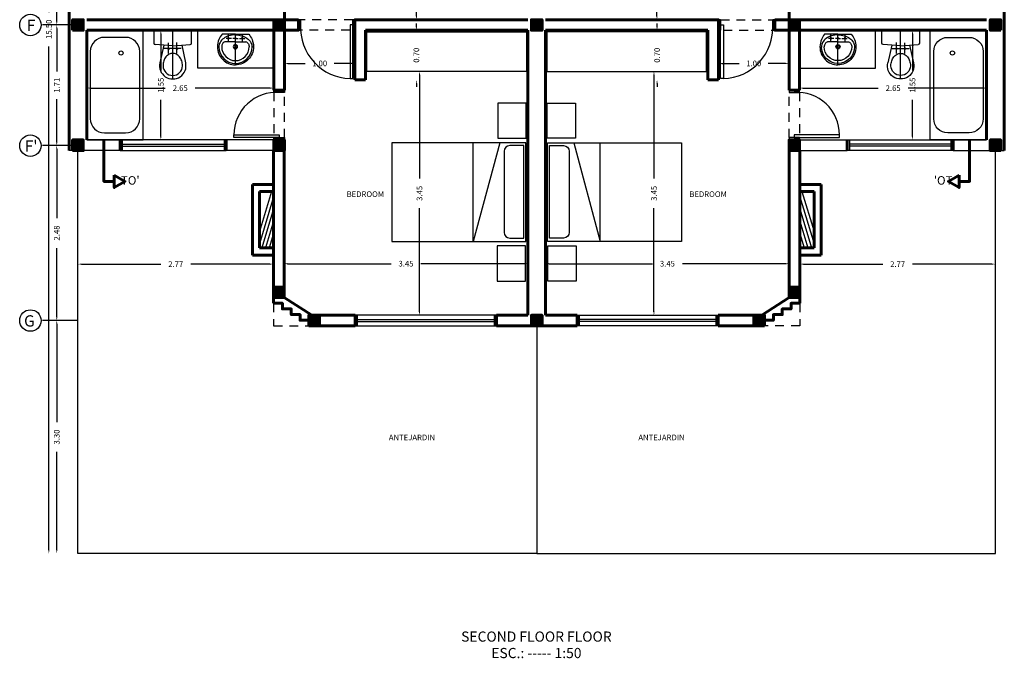
# Model space of a CAD drawing. Extents: x 0 to 101, y -27 to 47.
# Drawn here: x 37 to 51, y 1 to 10 of the extents above; entities that cross this region are included whole.
import ezdxf
from ezdxf.enums import TextEntityAlignment as Align

# ---------------------------------------------------------------- set-up
doc = ezdxf.new("R2010")
doc.units = 0
doc.header["$MEASUREMENT"] = 0
doc.linetypes.add('DASHDOT', pattern=[1, 0.5, -0.25, 0, -0.25])
doc.linetypes.add('HIDDEN2', pattern=[0.1875, 0.125, -0.0625])
doc.layers.get('0').update_dxf_attribs({"color": 5, "linetype": 'CONTINUOUS'})
for name, color, linetype in [('ACHURADOS', 8, 'CONTINUOUS'), ('COTAS', 7, 'CONTINUOUS'), ('EJES', 3, 'CONTINUOUS'), ('MUEBLES', 2, 'CONTINUOUS'), ('PUERTA-VENTANA', 3, 'CONTINUOUS'), ('TEXTO', 7, 'CONTINUOUS')]:
    doc.layers.add(name, color=color, linetype=linetype)
doc.layers.add('MUROS', color=1, linetype='CONTINUOUS', lineweight=60)
doc.styles.add('ROMANS', font='romans', dxfattribs={"height": 0.08})
doc.dimstyles.get("Standard").update_dxf_attribs({"dimtxt": 0.18, "dimasz": 0.18, "dimexe": 0.18, "dimexo": 0.0625, "dimgap": 0.09, "dimtad": 0, "dimtih": 1, "dimtoh": 1, "dimdec": 4, "dimzin": 0, "dimdsep": 46, "dimtxsty": 'Standard', "dimcen": 0.09, "dimadec": 0, "dimazin": 0, "dimtfac": 1, "dimtdec": 4, "dimtofl": 0, "dimtmove": 0, "dimatfit": 3, "dimfxl": 1, "dimtolj": 1, "dimtzin": 0, "dimarcsym": 0})

# ---------------------------------------------------------------- blocks, each defined once
blk = doc.blocks.new('*D203')
at = {"color": 8, "linetype": 'ByBlock', "transparency": 16777216}
for p, q in [((47.801, 6.605), (48.924, 6.605)), ((50.472, 6.605), (49.348, 6.605))]:
    blk.add_line(p, q, dxfattribs=at)
for points in [[(47.801, 6.613), (47.801, 6.597), (47.751, 6.605)], [(50.472, 6.613), (50.472, 6.597), (50.522, 6.605)]]:
    blk.add_solid(points, dxfattribs=at)
at = {"color": 0, "linetype": 'ByBlock', "transparency": 16777216, "style": 'ROMANS'}
blk.add_text('2.77', height=0.08, dxfattribs=at).set_placement((49.136, 6.605), align=Align.MIDDLE_CENTER)
blk = doc.blocks.new('*D202')
at = {"color": 8, "linetype": 'ByBlock', "transparency": 16777216}
for p, q in [((45.683, 9.284), (45.683, 7.819)), ((45.683, 5.931), (45.683, 7.395))]:
    blk.add_line(p, q, dxfattribs=at)
for points in [[(45.675, 9.284), (45.692, 9.284), (45.683, 9.334)], [(45.675, 5.931), (45.692, 5.931), (45.683, 5.881)]]:
    blk.add_solid(points, dxfattribs=at)
at = {"color": 0, "linetype": 'ByBlock', "transparency": 16777216, "style": 'ROMANS'}
blk.add_text('3.45', height=0.08, rotation=90, dxfattribs=at).set_placement((45.683, 7.607), align=Align.MIDDLE_CENTER)
blk = doc.blocks.new('*D201')
at = {"color": 8, "linetype": 'ByBlock', "transparency": 16777216}
for p, q in [((44.197, 6.611), (45.662, 6.611)), ((47.551, 6.611), (46.086, 6.611))]:
    blk.add_line(p, q, dxfattribs=at)
for points in [[(44.197, 6.619), (44.197, 6.602), (44.147, 6.611)], [(47.551, 6.619), (47.551, 6.602), (47.601, 6.611)]]:
    blk.add_solid(points, dxfattribs=at)
at = {"color": 0, "linetype": 'ByBlock', "transparency": 16777216, "style": 'ROMANS'}
blk.add_text('3.45', height=0.08, dxfattribs=at).set_placement((45.874, 6.611), align=Align.MIDDLE_CENTER)
blk = doc.blocks.new('*D200')
at = {"color": 8, "linetype": 'ByBlock', "transparency": 16777216}
for p, q in [((42.361, 9.284), (42.361, 7.819)), ((42.361, 5.931), (42.361, 7.395))]:
    blk.add_line(p, q, dxfattribs=at)
for points in [[(42.352, 9.284), (42.369, 9.284), (42.361, 9.334)], [(42.352, 5.931), (42.369, 5.931), (42.361, 5.881)]]:
    blk.add_solid(points, dxfattribs=at)
at = {"color": 0, "linetype": 'ByBlock', "transparency": 16777216, "style": 'ROMANS'}
blk.add_text('3.45', height=0.08, rotation=90, dxfattribs=at).set_placement((42.361, 7.607), align=Align.MIDDLE_CENTER)
blk = doc.blocks.new('*D199')
at = {"color": 8, "linetype": 'ByBlock', "transparency": 16777216}
for p, q in [((37.572, 6.605), (38.696, 6.605)), ((40.243, 6.605), (39.12, 6.605))]:
    blk.add_line(p, q, dxfattribs=at)
for points in [[(37.572, 6.613), (37.572, 6.597), (37.522, 6.605)], [(40.243, 6.613), (40.243, 6.597), (40.293, 6.605)]]:
    blk.add_solid(points, dxfattribs=at)
at = {"color": 0, "linetype": 'ByBlock', "transparency": 16777216, "style": 'ROMANS'}
blk.add_text('2.77', height=0.08, dxfattribs=at).set_placement((38.908, 6.605), align=Align.MIDDLE_CENTER)
blk = doc.blocks.new('*D198')
at = {"color": 8, "linetype": 'ByBlock', "transparency": 16777216}
for p, q in [((37.222, 8.234), (37.222, 7.256)), ((37.222, 5.856), (37.222, 6.833))]:
    blk.add_line(p, q, dxfattribs=at)
for points in [[(37.214, 8.234), (37.231, 8.234), (37.222, 8.284)], [(37.214, 5.856), (37.231, 5.856), (37.222, 5.806)]]:
    blk.add_solid(points, dxfattribs=at)
at = {"color": 0, "linetype": 'ByBlock', "transparency": 16777216, "style": 'ROMANS'}
blk.add_text('2.48', height=0.08, rotation=90, dxfattribs=at).set_placement((37.222, 7.045), align=Align.MIDDLE_CENTER)
blk = doc.blocks.new('*D197')
at = {"color": 8, "linetype": 'ByBlock', "transparency": 16777216}
for p, q in [((37.11, 17.957), (37.11, 10.176)), ((37.11, 2.557), (37.11, 9.688))]:
    blk.add_line(p, q, dxfattribs=at)
for points in [[(37.102, 17.957), (37.119, 17.957), (37.11, 18.007)], [(37.102, 2.557), (37.119, 2.557), (37.11, 2.507)]]:
    blk.add_solid(points, dxfattribs=at)
at = {"color": 0, "linetype": 'ByBlock', "transparency": 16777216, "style": 'ROMANS'}
blk.add_text('15.50', height=0.08, rotation=90, dxfattribs=at).set_placement((37.11, 9.932), align=Align.MIDDLE_CENTER)
blk = doc.blocks.new('*D196')
at = {"color": 8, "linetype": 'ByBlock', "transparency": 16777216}
for p, q in [((40.493, 6.611), (41.958, 6.611)), ((43.847, 6.611), (42.382, 6.611))]:
    blk.add_line(p, q, dxfattribs=at)
for points in [[(40.493, 6.619), (40.493, 6.602), (40.443, 6.611)], [(43.847, 6.619), (43.847, 6.602), (43.897, 6.611)]]:
    blk.add_solid(points, dxfattribs=at)
at = {"color": 0, "linetype": 'ByBlock', "transparency": 16777216, "style": 'ROMANS'}
blk.add_text('3.45', height=0.08, dxfattribs=at).set_placement((42.17, 6.611), align=Align.MIDDLE_CENTER)
blk = doc.blocks.new('*D258')
at = {"color": 8, "linetype": 'ByBlock', "transparency": 16777216}
for p, q in [((37.222, 5.756), (37.222, 4.368)), ((37.222, 2.557), (37.222, 3.944))]:
    blk.add_line(p, q, dxfattribs=at)
for points in [[(37.214, 5.756), (37.231, 5.756), (37.222, 5.806)], [(37.214, 2.557), (37.231, 2.557), (37.222, 2.507)]]:
    blk.add_solid(points, dxfattribs=at)
at = {"color": 0, "linetype": 'ByBlock', "transparency": 16777216, "style": 'ROMANS'}
blk.add_text('3.30', height=0.08, rotation=90, dxfattribs=at).set_placement((37.222, 4.156), align=Align.MIDDLE_CENTER)
blk = doc.blocks.new('*X11')
at = {"color": 0}
for p, q in [((1.925, -6.949), (2.06, -6.814)), ((1.925, -6.932), (2.043, -6.814)), ((1.925, -6.914), (2.025, -6.814)), ((1.925, -6.896), (2.007, -6.814)), ((1.925, -6.878), (1.99, -6.814)), ((1.925, -6.861), (1.972, -6.814)), ((1.925, -6.843), (1.954, -6.814)), ((1.925, -6.825), (1.937, -6.814)), ((1.928, -6.964), (2.075, -6.817)), ((1.946, -6.964), (2.075, -6.835)), ((1.963, -6.964), (2.075, -6.852)), ((1.981, -6.964), (2.075, -6.87)), ((1.999, -6.964), (2.075, -6.888)), ((2.016, -6.964), (2.075, -6.905)), ((2.034, -6.964), (2.075, -6.923)), ((2.052, -6.964), (2.075, -6.941)), ((2.069, -6.964), (2.075, -6.958))]:
    blk.add_line(p, q, dxfattribs=at)
blk = doc.blocks.new('*D325')
at = {"color": 8, "linetype": 'ByBlock', "transparency": 16777216}
for p, q in [((42.317, 9.964), (42.317, 10.014)), ((42.317, 9.164), (42.317, 9.114))]:
    blk.add_line(p, q, dxfattribs=at)
for points in [[(42.309, 9.964), (42.325, 9.964), (42.317, 9.914)], [(42.309, 9.164), (42.325, 9.164), (42.317, 9.214)]]:
    blk.add_solid(points, dxfattribs=at)
at = {"color": 0, "linetype": 'ByBlock', "transparency": 16777216, "style": 'ROMANS'}
blk.add_text('0.70', height=0.08, rotation=90, dxfattribs=at).set_placement((42.317, 9.564), align=Align.MIDDLE_CENTER)
blk = doc.blocks.new('*D324')
at = {"color": 8, "linetype": 'ByBlock', "transparency": 16777216}
for p, q in [((42.319, 12.457), (42.319, 11.501)), ((42.319, 10.117), (42.319, 11.073))]:
    blk.add_line(p, q, dxfattribs=at)
for points in [[(42.311, 12.457), (42.327, 12.457), (42.319, 12.507)], [(42.311, 10.117), (42.327, 10.117), (42.319, 10.067)]]:
    blk.add_solid(points, dxfattribs=at)
at = {"color": 0, "linetype": 'ByBlock', "transparency": 16777216, "style": 'ROMANS'}
blk.add_text('2.44', height=0.08, rotation=90, dxfattribs=at).set_placement((42.319, 11.287), align=Align.MIDDLE_CENTER)
blk = doc.blocks.new('*D327')
at = {"color": 8, "linetype": 'ByBlock', "transparency": 16777216}
for p, q in [((37.222, 12.532), (37.222, 11.497)), ((37.222, 10.042), (37.222, 11.077))]:
    blk.add_line(p, q, dxfattribs=at)
for points in [[(37.214, 12.532), (37.231, 12.532), (37.222, 12.582)], [(37.214, 10.042), (37.231, 10.042), (37.222, 9.992)]]:
    blk.add_solid(points, dxfattribs=at)
at = {"color": 0, "linetype": 'ByBlock', "transparency": 16777216, "style": 'ROMANS'}
blk.add_text('2.59', height=0.08, rotation=90, dxfattribs=at).set_placement((37.222, 11.287), align=Align.MIDDLE_CENTER)
blk = doc.blocks.new('*D332')
at = {"color": 8, "linetype": 'ByBlock', "transparency": 16777216}
for p, q in [((38.697, 9.867), (38.697, 9.346)), ((38.697, 8.414), (38.697, 8.934))]:
    blk.add_line(p, q, dxfattribs=at)
for points in [[(38.688, 9.867), (38.705, 9.867), (38.697, 9.917)], [(38.688, 8.414), (38.705, 8.414), (38.697, 8.364)]]:
    blk.add_solid(points, dxfattribs=at)
at = {"color": 0, "linetype": 'ByBlock', "transparency": 16777216, "style": 'ROMANS'}
blk.add_text('1.55', height=0.08, rotation=90, dxfattribs=at).set_placement((38.697, 9.14), align=Align.MIDDLE_CENTER)
blk = doc.blocks.new('*D331')
at = {"color": 8, "linetype": 'ByBlock', "transparency": 16777216}
for p, q in [((37.697, 9.098), (38.76, 9.098)), ((40.247, 9.098), (39.184, 9.098))]:
    blk.add_line(p, q, dxfattribs=at)
for points in [[(37.697, 9.106), (37.697, 9.09), (37.647, 9.098)], [(40.247, 9.106), (40.247, 9.09), (40.297, 9.098)]]:
    blk.add_solid(points, dxfattribs=at)
at = {"color": 0, "linetype": 'ByBlock', "transparency": 16777216, "style": 'ROMANS'}
blk.add_text('2.65', height=0.08, dxfattribs=at).set_placement((38.972, 9.098), align=Align.MIDDLE_CENTER)
blk = doc.blocks.new('*D330')
at = {"color": 8, "linetype": 'ByBlock', "transparency": 16777216}
for p, q in [((37.222, 9.942), (37.222, 9.333)), ((37.222, 8.334), (37.222, 8.943))]:
    blk.add_line(p, q, dxfattribs=at)
for points in [[(37.214, 9.942), (37.231, 9.942), (37.222, 9.992)], [(37.214, 8.334), (37.231, 8.334), (37.222, 8.284)]]:
    blk.add_solid(points, dxfattribs=at)
at = {"color": 0, "linetype": 'ByBlock', "transparency": 16777216, "style": 'ROMANS'}
blk.add_text('1.71', height=0.08, rotation=90, dxfattribs=at).set_placement((37.222, 9.138), align=Align.MIDDLE_CENTER)
blk = doc.blocks.new('27')
at = {"layer": 'EJES'}
for p, q in [((0, -0.69), (0, 0)), ((0.118, -0.26), (-0.12, -0.26)), ((-0.06, -0.327), (-0.06, -0.179)), ((0.06, -0.33), (0.06, -0.172))]:
    blk.add_line(p, q, dxfattribs=at)
at = {"layer": 'MUEBLES'}
for p, q in [((0.247, 0), (-0.247, 0)), ((-0.267, -0.02), (-0.267, -0.181)), ((0.267, -0.181), (0.267, -0.02)), ((0, -0.22), (-0.248, -0.201)), ((-0.127, -0.21), (-0.183, -0.461)), ((0, -0.22), (0.248, -0.201)), ((0.127, -0.21), (0.183, -0.461))]:
    blk.add_line(p, q, dxfattribs=at)
blk.add_lwpolyline([(0.138, -0.502, 0.078994), (0.127, -0.433, 0.08817), (0.098, -0.378, 0.105262), (0.051, -0.339, 0.121646), (0, -0.327, 0.121646), (-0.051, -0.339, 0.105262), (-0.098, -0.378, 0.08817), (-0.127, -0.433, 0.078994), (-0.138, -0.502, 0.078994)], format="xyb", dxfattribs=at)
for centre in [(-0.06, -0.26), (0.06, -0.26)]:
    blk.add_circle(centre, 0.01, dxfattribs=at)
for centre, radius, start, end in [((-0.247, -0.02), 0.02, 90, 180), ((0.247, -0.02), 0.02, 0, 90), ((-0.247, -0.181), 0.02, 180, 265.7162), ((0.247, -0.181), 0.02, 274.2838, 0), ((0, -0.502), 0.188, 167.2957, 12.7043), ((0, -0.502), 0.138, 180, 0)]:
    blk.add_arc(centre, radius, start, end, dxfattribs=at)
blk = doc.blocks.new('35')
at = {"layer": 'EJES'}
for p, q in [((-0.057, 0.356), (-0.132, 0.356)), ((-0.1, 0.318), (-0.1, 0.416)), ((0, 0.356), (-0.037, 0.356)), ((0, -0.02), (0, 0.416)), ((0, 0.356), (0.037, 0.356)), ((0.057, 0.356), (0.132, 0.356)), ((0.1, 0.318), (0.1, 0.416))]:
    blk.add_line(p, q, dxfattribs=at)
at = {"layer": 'MUEBLES'}
for p, q in [((0, 0.416), (-0.189, 0.416)), ((0, 0.306), (-0.148, 0.306)), ((0, 0.416), (0.189, 0.416)), ((0, 0.306), (0.148, 0.306))]:
    blk.add_line(p, q, dxfattribs=at)
for points in [[(-0.189, 0.416, 0.084936), (-0.235, 0.339, 0.093869), (-0.255, 0.235, 0.093869)], [(0, 0.405, 0.073775), (-0.092, 0.392, 0.084732), (-0.166, 0.356, 0.106353), (-0.218, 0.298, 0.129104), (-0.235, 0.235, 0.129104)], [(-0.172, 0.294, 0.033776), (-0.183, 0.278, 0.129104), (-0.195, 0.235, 0.129104)], [(0, 0.405, -0.073775), (0.092, 0.392, -0.084732), (0.166, 0.356, -0.106353), (0.218, 0.298, -0.129104), (0.235, 0.235, -0.129104)], [(0.172, 0.294, -0.033776), (0.183, 0.278, -0.129104), (0.195, 0.235, -0.129104)], [(0.189, 0.416, -0.084936), (0.235, 0.339, -0.093869), (0.255, 0.235, -0.093869)], [(-0.255, 0.235, 0.098491), (-0.236, 0.137, 0.098491), (-0.18, 0.055, 0.098491), (-0.098, -0.001, 0.098491), (0, -0.02, 0.098491)], [(-0.235, 0.235, 0.008521), (-0.235, 0.231, 0.106353)], [(0.255, 0.235, -0.098491), (0.236, 0.137, -0.098491), (0.18, 0.055, -0.098491), (0.098, -0.001, -0.098491), (0, -0.02, -0.098491)], [(0.235, 0.235, -0.008521), (0.235, 0.231, -0.106353)]]:
    blk.add_lwpolyline(points, format="xyb", dxfattribs=at)
for centre in [(-0.1, 0.356), (0.1, 0.356)]:
    blk.add_circle(centre, 0.01, dxfattribs=at)
for centre, radius, start, end in [((-0.148, 0.276), 0.03, 90, 142.7226), ((0, 0.356), 0.01, 90, 270), ((0, 0.356), 0.01, 270, 90), ((0.148, 0.276), 0.03, 37.2774, 90), ((0, 0.235), 0.235, 180, 270), ((0, 0.235), 0.195, 180, 270), ((0, 0.236), 0.03, 90, 270), ((0, 0.236), 0.02, 90, 270), ((0, 0.236), 0.03, 270, 90), ((0, 0.236), 0.02, 270, 90), ((0, 0.235), 0.195, 270, 0), ((0, 0.235), 0.235, 270, 0)]:
    blk.add_arc(centre, radius, start, end, dxfattribs=at)
blk = doc.blocks.new('*D333')
at = {"color": 8, "linetype": 'ByBlock', "transparency": 16777216}
for p, q in [((40.497, 9.448), (40.741, 9.448)), ((41.397, 9.448), (41.153, 9.448))]:
    blk.add_line(p, q, dxfattribs=at)
for points in [[(40.497, 9.456), (40.497, 9.44), (40.447, 9.448)], [(41.397, 9.456), (41.397, 9.44), (41.447, 9.448)]]:
    blk.add_solid(points, dxfattribs=at)
at = {"color": 0, "linetype": 'ByBlock', "transparency": 16777216, "style": 'ROMANS'}
blk.add_text('1.00', height=0.08, dxfattribs=at).set_placement((40.947, 9.448), align=Align.MIDDLE_CENTER)
blk = doc.blocks.new('*D337')
at = {"color": 8, "linetype": 'ByBlock', "transparency": 16777216}
for p, q in [((45.725, 12.457), (45.725, 11.501)), ((45.725, 10.117), (45.725, 11.073))]:
    blk.add_line(p, q, dxfattribs=at)
for points in [[(45.717, 12.457), (45.733, 12.457), (45.725, 12.507)], [(45.717, 10.117), (45.733, 10.117), (45.725, 10.067)]]:
    blk.add_solid(points, dxfattribs=at)
at = {"color": 0, "linetype": 'ByBlock', "transparency": 16777216, "style": 'ROMANS'}
blk.add_text('2.44', height=0.08, rotation=90, dxfattribs=at).set_placement((45.725, 11.287), align=Align.MIDDLE_CENTER)
blk = doc.blocks.new('*D339')
at = {"color": 8, "linetype": 'ByBlock', "transparency": 16777216}
for p, q in [((47.797, 9.098), (48.86, 9.098)), ((50.347, 9.098), (49.284, 9.098))]:
    blk.add_line(p, q, dxfattribs=at)
for points in [[(47.797, 9.106), (47.797, 9.09), (47.747, 9.098)], [(50.347, 9.106), (50.347, 9.09), (50.397, 9.098)]]:
    blk.add_solid(points, dxfattribs=at)
at = {"color": 0, "linetype": 'ByBlock', "transparency": 16777216, "style": 'ROMANS'}
blk.add_text('2.65', height=0.08, dxfattribs=at).set_placement((49.072, 9.098), align=Align.MIDDLE_CENTER)
blk = doc.blocks.new('*D341')
at = {"color": 8, "linetype": 'ByBlock', "transparency": 16777216}
for p, q in [((45.727, 9.964), (45.727, 10.014)), ((45.727, 9.164), (45.727, 9.114))]:
    blk.add_line(p, q, dxfattribs=at)
for points in [[(45.718, 9.964), (45.735, 9.964), (45.727, 9.914)], [(45.718, 9.164), (45.735, 9.164), (45.727, 9.214)]]:
    blk.add_solid(points, dxfattribs=at)
at = {"color": 0, "linetype": 'ByBlock', "transparency": 16777216, "style": 'ROMANS'}
blk.add_text('0.70', height=0.08, rotation=90, dxfattribs=at).set_placement((45.727, 9.564), align=Align.MIDDLE_CENTER)
blk = doc.blocks.new('*D340')
at = {"color": 8, "linetype": 'ByBlock', "transparency": 16777216}
for p, q in [((46.647, 9.448), (46.891, 9.448)), ((47.547, 9.448), (47.303, 9.448))]:
    blk.add_line(p, q, dxfattribs=at)
for points in [[(46.647, 9.456), (46.647, 9.44), (46.597, 9.448)], [(47.547, 9.456), (47.547, 9.44), (47.597, 9.448)]]:
    blk.add_solid(points, dxfattribs=at)
at = {"color": 0, "linetype": 'ByBlock', "transparency": 16777216, "style": 'ROMANS'}
blk.add_text('1.00', height=0.08, dxfattribs=at).set_placement((47.097, 9.448), align=Align.MIDDLE_CENTER)
blk = doc.blocks.new('*D342')
at = {"color": 8, "linetype": 'ByBlock', "transparency": 16777216}
for p, q in [((49.347, 9.867), (49.347, 9.346)), ((49.347, 8.414), (49.347, 8.934))]:
    blk.add_line(p, q, dxfattribs=at)
for points in [[(49.339, 9.867), (49.355, 9.867), (49.347, 9.917)], [(49.339, 8.414), (49.355, 8.414), (49.347, 8.364)]]:
    blk.add_solid(points, dxfattribs=at)
at = {"color": 0, "linetype": 'ByBlock', "transparency": 16777216, "style": 'ROMANS'}
blk.add_text('1.55', height=0.08, rotation=90, dxfattribs=at).set_placement((49.347, 9.14), align=Align.MIDDLE_CENTER)

msp = doc.modelspace()

# ---------------------------------------------------------------- linework, layer by layer
at = {"layer": 'ACHURADOS', "linetype": 'HIDDEN2'}
for points in [[(41.41695, 10.06706), (40.67695, 10.06706)], [(46.62695, 10.06706), (47.36695, 10.06706)], [(41.37695, 9.91706), (40.67695, 9.91706)], [(46.66695, 9.91706), (47.36695, 9.91706)], [(40.29695, 9.03706), (40.29695, 8.43706)], [(40.44695, 8.39706), (40.44695, 9.03706)], [(47.59695, 8.39706), (47.59695, 9.03706)], [(47.74695, 9.03706), (47.74695, 8.43706)], [(40.29339, 6.05051), (40.29339, 5.73051), (40.79339, 5.73051)], [(47.7505, 6.05051), (47.7505, 5.73051), (47.2505, 5.73051)]]:
    msp.add_lwpolyline(points, dxfattribs=at)
at = {"layer": 'ACHURADOS', "color": 1, "linetype": 'Continuous'}
for points in [[(38.12195, 8.36351), (37.64695, 8.36351)], [(40.44339, 8.36351), (39.62195, 8.36351)], [(47.6005, 8.36351), (48.42195, 8.36351)], [(49.92195, 8.36351), (50.39695, 8.36351)], [(38.12195, 8.21351), (37.39695, 8.21351)], [(40.29339, 8.21351), (39.62195, 8.21351)], [(47.7505, 8.21351), (48.42195, 8.21351)], [(49.92195, 8.21351), (50.64695, 8.21351)]]:
    msp.add_lwpolyline(points, dxfattribs=at)
at = {"layer": 'ACHURADOS'}
for points in [[(40.26337, 7.63379), (40.09315, 7.06685)], [(40.29339, 7.55991), (40.09315, 6.89297)], [(47.7505, 7.55991), (47.95074, 6.89297)], [(47.78052, 7.63379), (47.95074, 7.06685)], [(40.29339, 7.38603), (40.12758, 6.83379)], [(47.7505, 7.38603), (47.91631, 6.83379)], [(40.29339, 7.21216), (40.17979, 6.83379)], [(47.7505, 7.21216), (47.86411, 6.83379)], [(40.29339, 7.03828), (40.23199, 6.83379)], [(47.7505, 7.03828), (47.8119, 6.83379)], [(40.29339, 6.86441), (40.2842, 6.83379)], [(47.7505, 6.86441), (47.7597, 6.83379)]]:
    msp.add_lwpolyline(points, dxfattribs=at)
at = {"layer": 'EJES', "linetype": 'DASHDOT'}
for points in [[(37.52195, 9.99206), (37.00094, 9.9921)], [(37.52195, 8.28351), (37.00094, 8.28355)], [(37.52195, 5.80551), (37.00094, 5.80555)]]:
    msp.add_lwpolyline(points, dxfattribs=at)
at = {"layer": 'EJES'}
for centre in [(36.84894, 9.9921), (36.84894, 8.28355), (36.84894, 5.80555)]:
    msp.add_circle(centre, 0.152, dxfattribs=at)
at = {"layer": 'MUEBLES'}
for points in [[(38.44695, 8.36351), (38.44695, 9.91706), (37.64695, 9.91706), (37.64695, 8.36351)], [(40.29695, 9.91706), (40.29695, 9.37821), (39.22224, 9.37821), (39.22224, 9.91706)], [(47.74695, 9.91706), (47.74695, 9.37821), (48.82165, 9.37821), (48.82165, 9.91706)], [(49.59695, 8.36351), (49.59695, 9.91706), (50.39695, 9.91706), (50.39695, 8.36351)], [(43.87695, 9.89351), (43.87695, 9.33351), (41.61695, 9.33351), (41.61695, 9.89351)], [(44.16695, 9.89351), (44.16695, 9.33351), (46.42695, 9.33351), (46.42695, 9.89351)], [(43.87249, 8.38659), (43.87249, 8.88659), (43.47249, 8.88659), (43.47249, 8.38659)], [(44.1714, 8.38659), (44.1714, 8.88659), (44.5714, 8.88659), (44.5714, 8.38659)], [(43.86911, 6.92328), (43.86911, 8.32328), (41.96911, 8.32328), (41.96911, 6.92328)], [(44.17479, 6.92328), (44.17479, 8.32328), (46.07479, 8.32328), (46.07479, 6.92328)], [(43.86394, 6.36505), (43.86394, 6.86505), (43.46394, 6.86505), (43.46394, 6.36505)], [(44.17996, 6.36505), (44.17996, 6.86505), (44.57996, 6.86505), (44.57996, 6.36505)]]:
    msp.add_lwpolyline(points, close=True, dxfattribs=at)
for points in [[(38.39695, 8.66351), (38.39695, 9.61706, 0.41421356), (38.19695, 9.81706), (37.89695, 9.81706, 0.41421356), (37.69695, 9.61706), (37.69695, 8.66351, 0.41421356), (37.89695, 8.46351), (38.19695, 8.46351, 0.41421356)], [(49.64695, 8.66351), (49.64695, 9.61706, -0.41421356), (49.84695, 9.81706), (50.14695, 9.81706, -0.41421356), (50.34695, 9.61706), (50.34695, 8.66351, -0.41421356), (50.14695, 8.46351), (49.84695, 8.46351, -0.41421356)], [(43.84064, 6.97355), (43.84064, 8.28292), (43.64017, 8.28292, 0.41421356), (43.56017, 8.20292), (43.56017, 7.05355, 0.41421356), (43.64017, 6.97355)], [(44.20325, 6.97355), (44.20325, 8.28292), (44.40372, 8.28292, -0.41421356), (44.48372, 8.20292), (44.48372, 7.05355, -0.41421356), (44.40372, 6.97355)]]:
    msp.add_lwpolyline(points, format="xyb", close=True, dxfattribs=at)
for points in [[(43.49785, 8.32328), (43.12388, 6.92328), (43.12388, 8.32328)], [(44.54605, 8.32328), (44.92001, 6.92328), (44.92001, 8.32328)], [(44.02195, 5.73051), (44.02195, 2.58206), (44.02195, 2.50706), (37.59695, 2.50706), (37.52195, 2.50706), (37.52195, 8.21351)], [(44.02195, 5.73051), (44.02195, 2.58206), (44.02195, 2.50706), (50.44695, 2.50706), (50.52195, 2.50706), (50.52195, 8.21351)]]:
    msp.add_lwpolyline(points, dxfattribs=at)
for centre in [(38.13185, 9.59499), (49.91204, 9.59499)]:
    msp.add_circle(centre, 0.03, dxfattribs=at)
at = {"layer": 'MUROS'}
for points in [[(37.39695, 18.00706), (37.39695, 8.21351)], [(50.64695, 18.00706), (50.64695, 8.21351)], [(40.44695, 10.50706), (40.44695, 10.06706)], [(47.59695, 10.50706), (47.59695, 10.06706)], [(40.29695, 10.06706), (37.64695, 10.06706)], [(40.64695, 10.06706), (40.64695, 9.91706), (40.44695, 9.91706)], [(40.64695, 10.06706), (40.44695, 10.06706)], [(40.64695, 10.06706), (40.64695, 9.91706)], [(41.44695, 10.06351), (41.44695, 10.06706), (41.59695, 10.06706), (41.59695, 10.06706)], [(41.44695, 10.06706), (41.44695, 9.21351)], [(41.59695, 10.06706), (43.89695, 10.06706)], [(46.44695, 10.06706), (44.14695, 10.06706)], [(46.59695, 10.06351), (46.59695, 10.06706), (46.44695, 10.06706), (46.44695, 10.06706)], [(46.59695, 10.06706), (46.59695, 9.21351)], [(47.39695, 10.06706), (47.59695, 10.06706)], [(47.39695, 10.06706), (47.39695, 9.91706), (47.59695, 9.91706)], [(47.39695, 10.06706), (47.39695, 9.91706)], [(47.74695, 10.06706), (50.39695, 10.06706)], [(37.64695, 9.91706), (37.64695, 8.36351)], [(40.29695, 9.91706), (37.64695, 9.91706)], [(40.29695, 9.91706), (40.29695, 9.06706)], [(40.44695, 9.91706), (40.44695, 9.06706)], [(41.59695, 9.91706), (43.89695, 9.91706)], [(41.59695, 9.91706), (41.59695, 9.21351)], [(43.89695, 5.88051), (43.89695, 9.91706)], [(44.14695, 5.88051), (44.14695, 9.91706)], [(46.44695, 9.91706), (44.14695, 9.91706)], [(46.44695, 9.91706), (46.44695, 9.21351)], [(47.59695, 9.91706), (47.59695, 9.06706)], [(47.74695, 9.91706), (50.39695, 9.91706)], [(47.74695, 9.91706), (47.74695, 9.06706)], [(50.39695, 9.91706), (50.39695, 8.36351)], [(41.44695, 9.21351), (41.59695, 9.21351)], [(46.59695, 9.21351), (46.44695, 9.21351)], [(40.29695, 9.06706), (40.44695, 9.06706)], [(47.74695, 9.06706), (47.59695, 9.06706)], [(37.8896, 8.37041), (37.8896, 7.77711), (38.03685, 7.77711)], [(43.89695, 8.50379), (43.89695, 8.50379)], [(44.14695, 8.50379), (44.14695, 8.50379)], [(50.1543, 8.37041), (50.1543, 7.77711), (50.00704, 7.77711)], [(38.12195, 8.36351), (38.12195, 8.21351)], [(38.12195, 8.21351), (38.12195, 8.36351)], [(39.62195, 8.36351), (39.62195, 8.21351)], [(39.62195, 8.21351), (39.62195, 8.36351)], [(40.44339, 8.36351), (40.44339, 8.16351)], [(47.6005, 8.36351), (47.6005, 8.16351)], [(48.42195, 8.21351), (48.42195, 8.36351)], [(48.42195, 8.36351), (48.42195, 8.21351)], [(49.92195, 8.21351), (49.92195, 8.36351)], [(49.92195, 8.36351), (49.92195, 8.21351)], [(40.29339, 8.21351), (40.29339, 8.16351)], [(40.29339, 8.16351), (40.29339, 6.05051)], [(40.44339, 8.16351), (40.44339, 6.13051)], [(47.6005, 8.16351), (47.6005, 6.13051)], [(47.7505, 8.21351), (47.7505, 8.16351)], [(47.7505, 8.16351), (47.7505, 6.05051)], [(40.29339, 7.45047), (40.29339, 7.73379), (39.99315, 7.73379)], [(39.99315, 7.73379), (39.99315, 6.73379)], [(47.7505, 7.45047), (47.7505, 7.73379), (48.05074, 7.73379)], [(48.05074, 7.73379), (48.05074, 6.73379)], [(40.29339, 7.63379), (40.09315, 7.63379)], [(40.09315, 7.63379), (40.09315, 6.83379)], [(47.7505, 7.63379), (47.95074, 7.63379)], [(47.95074, 7.63379), (47.95074, 6.83379)], [(39.99315, 6.73379), (40.29339, 6.73379), (40.29339, 6.99559)], [(48.05074, 6.73379), (47.7505, 6.73379), (47.7505, 6.99559)], [(40.09315, 6.83379), (40.29339, 6.83379)], [(47.95074, 6.83379), (47.7505, 6.83379)], [(40.29339, 6.05051), (40.41839, 6.05051), (40.41839, 5.97051), (40.54339, 5.97051), (40.54339, 5.89051), (40.66839, 5.89051), (40.66839, 5.81051), (40.79339, 5.81051), (40.79339, 5.73051)], [(40.41839, 5.97051), (40.41839, 6.05051)], [(40.44339, 6.13051), (40.83402, 5.88051)], [(47.6005, 6.13051), (47.20988, 5.88051)], [(47.7505, 6.05051), (47.6255, 6.05051), (47.6255, 5.97051), (47.5005, 5.97051), (47.5005, 5.89051), (47.3755, 5.89051), (47.3755, 5.81051), (47.2505, 5.81051), (47.2505, 5.73051)], [(47.6255, 5.97051), (47.6255, 6.05051)], [(40.54339, 5.89051), (40.54339, 5.97051)], [(40.66839, 5.81051), (40.66839, 5.89051)], [(40.83402, 5.88051), (41.45083, 5.88051)], [(41.45083, 5.88051), (41.45083, 5.73051)], [(43.45083, 5.88051), (43.45083, 5.73051)], [(43.45083, 5.88051), (43.45083, 5.88051)], [(43.45083, 5.88051), (43.89695, 5.88051)], [(44.59307, 5.88051), (44.14695, 5.88051)], [(44.59307, 5.88051), (44.59307, 5.88051)], [(44.59307, 5.88051), (44.59307, 5.73051)], [(47.20988, 5.88051), (46.59307, 5.88051)], [(46.59307, 5.88051), (46.59307, 5.73051)], [(47.3755, 5.81051), (47.3755, 5.89051)], [(47.5005, 5.89051), (47.5005, 5.97051)], [(40.79339, 5.73051), (41.45083, 5.73051)], [(43.45083, 5.73051), (43.45083, 5.73051)], [(43.45083, 5.73051), (44.14695, 5.73051)], [(44.59307, 5.73051), (43.89695, 5.73051)], [(44.59307, 5.73051), (44.59307, 5.73051)], [(47.2505, 5.73051), (46.59307, 5.73051)]]:
    msp.add_lwpolyline(points, dxfattribs=at)
for points in [[(37.44695, 9.91684), (37.44695, 10.06684), (37.59695, 10.06684), (37.59695, 9.91684)], [(40.29695, 9.91684), (40.29695, 10.06684), (40.44695, 10.06684), (40.44695, 9.91684)], [(43.94663, 9.91684), (43.94663, 10.06684), (44.09663, 10.06684), (44.09663, 9.91684)], [(44.09727, 9.91684), (44.09727, 10.06684), (43.94727, 10.06684), (43.94727, 9.91684)], [(47.74695, 9.91684), (47.74695, 10.06684), (47.59695, 10.06684), (47.59695, 9.91684)], [(50.59695, 9.91684), (50.59695, 10.06684), (50.44695, 10.06684), (50.44695, 9.91684)], [(37.44695, 8.21329), (37.44695, 8.36329), (37.59695, 8.36329), (37.59695, 8.21329)], [(40.29695, 8.21329), (40.29695, 8.36329), (40.44695, 8.36329), (40.44695, 8.21329)], [(47.74695, 8.21329), (47.74695, 8.36329), (47.59695, 8.36329), (47.59695, 8.21329)], [(50.59695, 8.21329), (50.59695, 8.36329), (50.44695, 8.36329), (50.44695, 8.21329)], [(38.03685, 7.86422), (38.03685, 7.69001), (38.18773, 7.77711)], [(50.00704, 7.86422), (50.00704, 7.69001), (49.85616, 7.77711)], [(40.29339, 6.13051), (40.29339, 6.28051), (40.44339, 6.28051), (40.44339, 6.13051)], [(47.7505, 6.13051), (47.7505, 6.28051), (47.6005, 6.28051), (47.6005, 6.13051)], [(40.79339, 5.73051), (40.79339, 5.88051), (40.94339, 5.88051), (40.94339, 5.73051)], [(43.94663, 5.73029), (43.94663, 5.88029), (44.09663, 5.88029), (44.09663, 5.73029)], [(44.09727, 5.73029), (44.09727, 5.88029), (43.94727, 5.88029), (43.94727, 5.73029)], [(47.2505, 5.73051), (47.2505, 5.88051), (47.1005, 5.88051), (47.1005, 5.73051)]]:
    msp.add_lwpolyline(points, close=True, dxfattribs=at)
at = {"layer": 'PUERTA-VENTANA'}
for points in [[(40.64695, 10.06706), (40.67695, 10.06706), (40.67695, 9.91706), (40.64695, 9.91706)], [(40.67695, 10.06706), (40.64695, 10.06706), (40.64695, 9.91706), (40.67695, 9.91706)], [(41.41695, 10.06706), (41.44695, 10.06706), (41.44695, 9.91706), (41.41695, 9.91706)], [(41.44695, 10.06706), (41.41695, 10.06706), (41.41695, 9.91706), (41.44695, 9.91706)], [(46.59695, 10.06706), (46.62695, 10.06706), (46.62695, 9.91706), (46.59695, 9.91706)], [(46.62695, 10.06706), (46.59695, 10.06706), (46.59695, 9.91706), (46.62695, 9.91706)], [(47.36695, 10.06706), (47.39695, 10.06706), (47.39695, 9.91706), (47.36695, 9.91706)], [(47.39695, 10.06706), (47.36695, 10.06706), (47.36695, 9.91706), (47.39695, 9.91706)], [(41.41695, 9.99206), (41.37695, 9.99206), (41.37695, 9.23206), (41.41695, 9.23206)], [(46.62695, 9.99206), (46.66695, 9.99206), (46.66695, 9.23206), (46.62695, 9.23206)], [(40.44695, 9.03706), (40.29695, 9.03706), (40.29695, 9.06706), (40.44695, 9.06706)], [(47.59695, 9.03706), (47.74695, 9.03706), (47.74695, 9.06706), (47.59695, 9.06706)], [(40.37195, 8.39706), (39.73195, 8.39706), (39.73195, 8.43706), (40.37195, 8.43706)], [(40.44695, 8.36706), (40.29695, 8.36706), (40.29695, 8.39706), (40.44695, 8.39706)], [(47.59695, 8.36706), (47.74695, 8.36706), (47.74695, 8.39706), (47.59695, 8.39706)], [(47.67195, 8.39706), (48.31195, 8.39706), (48.31195, 8.43706), (47.67195, 8.43706)], [(38.12195, 8.21351), (39.62195, 8.21351), (39.62195, 8.36351), (38.12195, 8.36351)], [(38.12195, 8.21351), (38.15195, 8.21351), (38.15195, 8.36351), (38.12195, 8.36351)], [(39.59195, 8.21351), (39.62195, 8.21351), (39.62195, 8.36351), (39.59195, 8.36351)], [(49.92195, 8.21351), (48.42195, 8.21351), (48.42195, 8.36351), (49.92195, 8.36351)], [(48.45195, 8.21351), (48.42195, 8.21351), (48.42195, 8.36351), (48.45195, 8.36351)], [(49.92195, 8.21351), (49.89195, 8.21351), (49.89195, 8.36351), (49.92195, 8.36351)], [(41.45083, 5.73051), (43.45083, 5.73051), (43.45083, 5.88051), (41.45083, 5.88051)], [(41.45083, 5.73051), (41.48083, 5.73051), (41.48083, 5.88051), (41.45083, 5.88051)], [(43.42083, 5.73051), (43.45083, 5.73051), (43.45083, 5.88051), (43.42083, 5.88051)], [(46.59307, 5.73051), (44.59307, 5.73051), (44.59307, 5.88051), (46.59307, 5.88051)], [(44.62307, 5.73051), (44.59307, 5.73051), (44.59307, 5.88051), (44.62307, 5.88051)], [(46.59307, 5.73051), (46.56307, 5.73051), (46.56307, 5.88051), (46.59307, 5.88051)]]:
    msp.add_lwpolyline(points, close=True, dxfattribs=at)
at = {"layer": 'PUERTA-VENTANA', "color": 8}
for points in [[(38.15195, 8.30351), (39.59195, 8.30351)], [(38.15195, 8.27351), (39.59195, 8.27351)], [(49.89195, 8.30351), (48.45195, 8.30351)], [(49.89195, 8.27351), (48.45195, 8.27351)], [(41.48083, 5.82051), (43.42083, 5.82051)], [(41.48083, 5.79051), (43.42083, 5.79051)], [(46.56307, 5.82051), (44.62307, 5.82051)], [(46.56307, 5.79051), (44.62307, 5.79051)]]:
    msp.add_lwpolyline(points, dxfattribs=at)
at = {"layer": 'PUERTA-VENTANA'}
for centre, radius, start, end in [((41.3988, 9.95456), 0.72283, 177.026195, 268.267211), ((46.64509, 9.95456), 0.72283, 271.732789, 2.973805), ((40.33445, 8.43573), 0.6025, 86.431575, 179.873205), ((47.70945, 8.43573), 0.6025, 0.126795, 93.568425)]:
    msp.add_arc(centre, radius, start, end, dxfattribs=at)

# ---------------------------------------------------------------- block references
at = {"layer": 'ACHURADOS'}
for p in [(35.52195, 16.88064), (38.37195, 16.88064), (42.02163, 16.88064), (35.52195, 15.17709), (38.37195, 15.17709), (38.36839, 13.09431), (38.86839, 12.69431), (42.02163, 12.69409)]:
    msp.add_blockref('*X11', p, dxfattribs=at)
at = {"layer": 'ACHURADOS', "xscale": -1}
for p in [(49.67195, 16.88064), (52.52195, 16.88064), (49.67195, 15.17709), (52.52195, 15.17709), (49.6755, 13.09431), (49.1755, 12.69431)]:
    msp.add_blockref('*X11', p, dxfattribs=at)
at = {"layer": 'MUEBLES'}
for name, p in [('27', (38.86542, 9.91706)), ('35', (39.75352, 9.44706))]:
    msp.add_blockref(name, p, dxfattribs=at)
at = {"layer": 'MUEBLES', "xscale": -1}
for name, p in [('27', (49.17848, 9.91706)), ('35', (48.29037, 9.44706))]:
    msp.add_blockref(name, p, dxfattribs=at)

# ---------------------------------------------------------------- texts
at = {"layer": 'TEXTO', "style": 'ROMANS'}
for s, height, p in [('F', 0.16, (36.85859, 9.90675)), ("F'", 0.16, (36.85956, 8.1982)), ("TO'", 0.12, (38.2635, 7.73045)), ('BEDROOM', 0.08, (41.59396, 7.55544)), ('BEDROOM', 0.08, (46.44993, 7.55544)), ('G', 0.16, (36.83378, 5.7202)), ('ANTEJARDIN', 0.08, (42.25416, 4.10952)), ('ANTEJARDIN', 0.08, (45.78973, 4.10952)), ('SECOND FLOOR FLOOR', 0.144, (44.01758, 1.25676)), ('ESC.: ----- 1:50', 0.144, (44.01758, 1.02362))]:
    msp.add_text(s, height=height, dxfattribs=at).set_placement(p, align=Align.CENTER)
at = {"layer": 'TEXTO', "style": 'ROMANS', "text_generation_flag": 2}
msp.add_text("TO'", height=0.12, dxfattribs=at).set_placement((49.7804, 7.73045), align=Align.CENTER)

# ---------------------------------------------------------------- dimensions: what is measured, and where the dimension line sits
at = {"layer": 'COTAS'}
dim = msp.add_linear_dim(base=(37.11031, 18.00706), p1=(37.51649, 2.50706), p2=(37.51649, 18.00706), angle=90, dimstyle='Standard', dxfattribs=at)
dim.commit()
dim.dimension.update_dxf_attribs({"geometry": '*D197', "text_midpoint": (37.11031, 9.93206), "dimtype": 128})
for base, p1, p2, angle, picture, middle in [((37.22248, 9.99208), (37.21856, 12.58207), (37.19515, 9.99208), 90, '*D327', (37.22248, 11.28708)), ((42.31903, 10.06706), (41.44695, 12.50706), (41.44695, 10.06706), 90, '*D324', (42.31903, 11.28706)), ((45.72486, 10.06706), (46.59695, 12.50706), (46.59695, 10.06706), 270, '*D337', (45.72486, 11.28706)), ((37.22248, 8.28352), (37.19515, 9.99208), (37.21795, 8.28352), 90, '*D330', (37.22248, 9.1378)), ((38.696814, 8.363508), (38.496947, 9.917062), (38.496947, 8.363508), 90, '*D332', (38.696814, 9.140285)), ((42.31707, 9.21351), (41.59695, 9.91351), (41.59695, 9.21351), 90, '*D325', (42.31707, 9.56351)), ((45.72682, 9.21351), (46.44695, 9.91351), (46.44695, 9.21351), 270, '*D341', (45.72682, 9.56351)), ((49.34708, 8.363508), (49.546947, 9.917062), (49.546947, 8.363508), 270, '*D342', (49.34708, 9.140285)), ((42.36065, 5.88051), (41.26553, 9.33351), (41.30328, 5.88051), 90, '*D200', (42.36065, 7.60701)), ((45.68324, 5.88051), (46.77836, 9.33351), (46.74062, 5.88051), 270, '*D202', (45.68324, 7.60701)), ((37.22248, 5.80552), (37.21795, 8.28352), (37.17229, 5.80552), 90, '*D198', (37.22248, 7.04452)), ((37.22248, 2.50706), (37.22212, 5.80552), (37.20741, 2.50706), 90, '*D258', (37.22248, 4.15629))]:
    dim = msp.add_linear_dim(base=base, p1=p1, p2=p2, angle=angle, dimstyle='Standard', dxfattribs=at)
    dim.commit()
    dim.dimension.update_dxf_attribs({"geometry": picture, "text_midpoint": middle})
for base, p1, p2, picture, middle in [((41.44695, 9.44792), (40.44695, 9.06706), (41.44695, 9.41706), '*D333', (40.94695, 9.44792)), ((46.59695, 9.44792), (47.59695, 9.06706), (46.59695, 9.41706), '*D340', (47.09695, 9.44792)), ((40.29695, 9.09792), (37.64695, 8.36351), (40.29695, 8.36351), '*D331', (38.97195, 9.09792)), ((47.74695, 9.09792), (50.39695, 8.36351), (47.74695, 8.36351), '*D339', (49.07195, 9.09792)), ((37.52195, 6.60489), (40.29339, 6.05051), (37.52195, 6.05051), '*D199', (38.90767, 6.60489)), ((43.89695, 6.61069), (40.44339, 6.13051), (43.89695, 6.13051), '*D196', (42.17017, 6.61069)), ((44.146947, 6.610687), (47.6005, 6.130508), (44.146947, 6.130508), '*D201', (45.873724, 6.610687)), ((50.521947, 6.604891), (47.7505, 6.050508), (50.521947, 6.050508), '*D203', (49.136224, 6.604891))]:
    dim = msp.add_linear_dim(base=base, p1=p1, p2=p2, dimstyle='Standard', dxfattribs=at)
    dim.commit()
    dim.dimension.update_dxf_attribs({"geometry": picture, "text_midpoint": middle})

doc.saveas('drawing.dxf')
